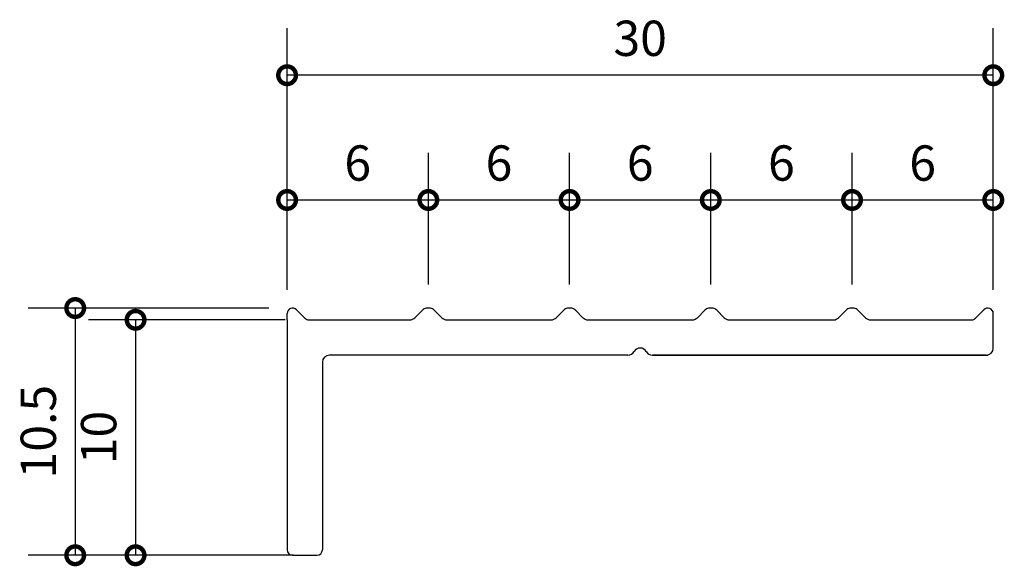
# Model space of a CAD drawing. Units: millimetres. Extents: x 166.1 to 207.9, y 129.9 to 153.1.
import ezdxf

# ---------------------------------------------------------------- set-up
doc = ezdxf.new("R2010")
doc.units = ezdxf.units.MM
doc.layers.add('実線', color=7, linetype='Continuous', lineweight=30)
doc.layers.add('寸法線', color=7, linetype='Continuous')
doc.dimstyles.new('ISO-25', dxfattribs={"dimtxt": 2.5, "dimasz": 2.5, "dimexe": 1.25, "dimexo": 0.625, "dimtad": 1, "dimdsep": 46, "dimtxsty": 'Standard', "dimcen": 2.5, "dimadec": 0, "dimazin": 0, "dimtfac": 1, "dimtmove": 0, "dimatfit": 3, "dimfxl": 0, "dimarcsym": 0})

# ---------------------------------------------------------------- blocks, each defined once
blk = doc.blocks.new('_DotSmall')
at = {"color": 0, "linetype": 'ByBlock', "const_width": 0.5}
blk.add_lwpolyline([(-0.0625, 0, 1), (0.0625, 0, 1)], format="xyb", close=True, dxfattribs=at)
blk = doc.blocks.new('*D4')
at = {"layer": 'Defpoints', "color": 0}
for p in [(178.375, 140.335), (171.018, 130.332), (178.725, 130.332)]:
    blk.add_point(p, dxfattribs=at)
at = {"layer": '寸法線', "color": 0, "lineweight": -2}
for p, q in [((177.375, 140.335), (169.018, 140.335)), ((171.018, 140.335), (171.018, 130.332)), ((177.725, 130.332), (169.018, 130.332))]:
    blk.add_line(p, q, dxfattribs=at)
at = {"layer": '寸法線', "color": 0, "lineweight": -2, "xscale": 1.5, "yscale": 1.5, "zscale": 1.5}
for p, rotation in [((171.018, 140.335), 90), ((171.018, 130.332), 270)]:
    blk.add_blockref('_DotSmall', p, dxfattribs=dict(at, rotation=rotation))
at = {"layer": '寸法線', "color": 0, "insert": (169.643, 135.334), "char_height": 1.5, "attachment_point": 5, "rotation": 90}
blk.add_mtext('10', dxfattribs=at)
blk = doc.blocks.new('_Open30')
at = {"color": 0, "linetype": 'ByBlock', "lineweight": -2}
for p, q in [((-1, 0.268), (0, 0)), ((0, 0), (-1, -0.268)), ((0, 0), (-1, 0))]:
    blk.add_line(p, q, dxfattribs=at)
blk = doc.blocks.new('*D5')
at = {"layer": 'Defpoints', "color": 0}
for p in [(177.685, 140.835), (168.454, 130.332), (177.685, 130.332)]:
    blk.add_point(p, dxfattribs=at)
at = {"layer": '寸法線', "color": 0, "lineweight": -2}
for p, q in [((176.685, 140.835), (166.454, 140.835)), ((168.454, 140.835), (168.454, 130.332)), ((176.685, 130.332), (166.454, 130.332))]:
    blk.add_line(p, q, dxfattribs=at)
at = {"layer": '寸法線', "color": 0, "lineweight": -2, "xscale": 1.5, "yscale": 1.5, "zscale": 1.5}
for p, rotation in [((168.454, 140.835), 90), ((168.454, 130.332), 270)]:
    blk.add_blockref('_DotSmall', p, dxfattribs=dict(at, rotation=rotation))
at = {"layer": '寸法線', "color": 0, "insert": (167.079, 135.584), "char_height": 1.5, "attachment_point": 5, "rotation": 90}
blk.add_mtext('10.5', dxfattribs=at)
blk = doc.blocks.new('*D6')
at = {"layer": 'Defpoints', "color": 0}
for p in [(207.455, 145.427), (201.455, 140.835), (207.455, 140.605)]:
    blk.add_point(p, dxfattribs=at)
at = {"layer": '寸法線', "color": 0, "lineweight": -2}
for p, q in [((201.455, 141.835), (201.455, 147.427)), ((207.455, 141.605), (207.455, 147.427)), ((201.455, 145.427), (207.455, 145.427))]:
    blk.add_line(p, q, dxfattribs=at)
at = {"layer": '寸法線', "color": 0, "lineweight": -2, "xscale": 1.5, "yscale": 1.5, "zscale": 1.5, "rotation": 180}
blk.add_blockref('_DotSmall', (201.455, 145.427), dxfattribs=at)
at = {"layer": '寸法線', "color": 0, "lineweight": -2, "xscale": 1.5, "yscale": 1.5, "zscale": 1.5}
blk.add_blockref('_DotSmall', (207.455, 145.427), dxfattribs=at)
at = {"layer": '寸法線', "color": 0, "insert": (204.455, 146.802), "char_height": 1.5, "attachment_point": 5}
blk.add_mtext('6', dxfattribs=at)
blk = doc.blocks.new('*D7')
at = {"layer": 'Defpoints', "color": 0}
for p in [(201.455, 145.427), (195.455, 140.835), (201.455, 140.835)]:
    blk.add_point(p, dxfattribs=at)
at = {"layer": '寸法線', "color": 0, "lineweight": -2}
for p, q in [((195.455, 141.835), (195.455, 147.427)), ((201.455, 141.835), (201.455, 147.427)), ((195.455, 145.427), (201.455, 145.427))]:
    blk.add_line(p, q, dxfattribs=at)
at = {"layer": '寸法線', "color": 0, "lineweight": -2, "xscale": 1.5, "yscale": 1.5, "zscale": 1.5, "rotation": 180}
blk.add_blockref('_DotSmall', (195.455, 145.427), dxfattribs=at)
at = {"layer": '寸法線', "color": 0, "lineweight": -2, "xscale": 1.5, "yscale": 1.5, "zscale": 1.5}
blk.add_blockref('_DotSmall', (201.455, 145.427), dxfattribs=at)
at = {"layer": '寸法線', "color": 0, "insert": (198.455, 146.802), "char_height": 1.5, "attachment_point": 5}
blk.add_mtext('6', dxfattribs=at)
blk = doc.blocks.new('*D8')
at = {"layer": 'Defpoints', "color": 0}
for p in [(195.455, 145.427), (189.455, 140.835), (195.455, 140.835)]:
    blk.add_point(p, dxfattribs=at)
at = {"layer": '寸法線', "color": 0, "lineweight": -2}
for p, q in [((189.455, 141.835), (189.455, 147.427)), ((195.455, 141.835), (195.455, 147.427)), ((189.455, 145.427), (195.455, 145.427))]:
    blk.add_line(p, q, dxfattribs=at)
at = {"layer": '寸法線', "color": 0, "lineweight": -2, "xscale": 1.5, "yscale": 1.5, "zscale": 1.5, "rotation": 180}
blk.add_blockref('_DotSmall', (189.455, 145.427), dxfattribs=at)
at = {"layer": '寸法線', "color": 0, "lineweight": -2, "xscale": 1.5, "yscale": 1.5, "zscale": 1.5}
blk.add_blockref('_DotSmall', (195.455, 145.427), dxfattribs=at)
at = {"layer": '寸法線', "color": 0, "insert": (192.455, 146.802), "char_height": 1.5, "attachment_point": 5}
blk.add_mtext('6', dxfattribs=at)
blk = doc.blocks.new('*D9')
at = {"layer": 'Defpoints', "color": 0}
for p in [(189.455, 145.427), (183.455, 140.835), (189.455, 140.835)]:
    blk.add_point(p, dxfattribs=at)
at = {"layer": '寸法線', "color": 0, "lineweight": -2}
for p, q in [((183.455, 141.835), (183.455, 147.427)), ((189.455, 141.835), (189.455, 147.427)), ((183.455, 145.427), (189.455, 145.427))]:
    blk.add_line(p, q, dxfattribs=at)
at = {"layer": '寸法線', "color": 0, "lineweight": -2, "xscale": 1.5, "yscale": 1.5, "zscale": 1.5, "rotation": 180}
blk.add_blockref('_DotSmall', (183.455, 145.427), dxfattribs=at)
at = {"layer": '寸法線', "color": 0, "lineweight": -2, "xscale": 1.5, "yscale": 1.5, "zscale": 1.5}
blk.add_blockref('_DotSmall', (189.455, 145.427), dxfattribs=at)
at = {"layer": '寸法線', "color": 0, "insert": (186.455, 146.802), "char_height": 1.5, "attachment_point": 5}
blk.add_mtext('6', dxfattribs=at)
blk = doc.blocks.new('*D10')
at = {"layer": 'Defpoints', "color": 0}
for p in [(183.455, 145.427), (177.455, 140.605), (183.455, 140.835)]:
    blk.add_point(p, dxfattribs=at)
at = {"layer": '寸法線', "color": 0, "lineweight": -2}
for p, q in [((177.455, 141.605), (177.455, 147.427)), ((183.455, 141.835), (183.455, 147.427)), ((177.455, 145.427), (183.455, 145.427))]:
    blk.add_line(p, q, dxfattribs=at)
at = {"layer": '寸法線', "color": 0, "lineweight": -2, "xscale": 1.5, "yscale": 1.5, "zscale": 1.5, "rotation": 180}
blk.add_blockref('_DotSmall', (177.455, 145.427), dxfattribs=at)
at = {"layer": '寸法線', "color": 0, "lineweight": -2, "xscale": 1.5, "yscale": 1.5, "zscale": 1.5}
blk.add_blockref('_DotSmall', (183.455, 145.427), dxfattribs=at)
at = {"layer": '寸法線', "color": 0, "insert": (180.455, 146.802), "char_height": 1.5, "attachment_point": 5}
blk.add_mtext('6', dxfattribs=at)
blk = doc.blocks.new('*D11')
at = {"layer": 'Defpoints', "color": 0}
for p in [(177.455, 150.727), (177.455, 140.605), (207.455, 140.605)]:
    blk.add_point(p, dxfattribs=at)
at = {"layer": '寸法線', "color": 0, "lineweight": -2}
for p, q in [((177.455, 141.605), (177.455, 152.727)), ((207.455, 141.605), (207.455, 152.727)), ((207.455, 150.727), (177.455, 150.727))]:
    blk.add_line(p, q, dxfattribs=at)
at = {"layer": '寸法線', "color": 0, "lineweight": -2, "xscale": 1.5, "yscale": 1.5, "zscale": 1.5, "rotation": 180}
blk.add_blockref('_DotSmall', (177.455, 150.727), dxfattribs=at)
at = {"layer": '寸法線', "color": 0, "lineweight": -2, "xscale": 1.5, "yscale": 1.5, "zscale": 1.5}
blk.add_blockref('_DotSmall', (207.455, 150.727), dxfattribs=at)
at = {"layer": '寸法線', "color": 0, "insert": (192.455, 152.102), "char_height": 1.5, "attachment_point": 5}
blk.add_mtext('30', dxfattribs=at)

msp = doc.modelspace()

# ---------------------------------------------------------------- linework, layer by layer
at = {"layer": '実線'}
for p, q in [((177.455, 140.335), (177.455, 140.605)), ((177.855, 140.76), (178.213, 140.403)), ((183.205, 140.744), (182.885, 140.423)), ((183.705, 140.744), (184.025, 140.423)), ((189.205, 140.744), (188.885, 140.423)), ((189.705, 140.744), (190.025, 140.423)), ((195.205, 140.744), (194.885, 140.423)), ((195.705, 140.744), (196.025, 140.423)), ((201.205, 140.744), (200.885, 140.423)), ((201.705, 140.744), (202.025, 140.423)), ((207.07, 140.775), (206.697, 140.403)), ((207.455, 139.135), (207.455, 140.605)), ((177.455, 140.335), (177.455, 130.562)), ((178.375, 140.335), (182.673, 140.335)), ((184.238, 140.335), (188.673, 140.335)), ((190.238, 140.335), (194.673, 140.335)), ((196.238, 140.335), (200.673, 140.335)), ((202.238, 140.335), (206.535, 140.335)), ((178.955, 138.535), (178.955, 130.562)), ((191.935, 138.835), (179.255, 138.835)), ((192.975, 138.835), (207.225, 138.835)), ((207.155, 138.835), (192.975, 138.835)), ((177.685, 130.332), (178.725, 130.332))]:
    msp.add_line(p, q, dxfattribs=at)
for centre, radius, start, end in [((177.685, 140.605), 0.23, 42.3426, 180), ((183.417, 140.532), 0.3, 100.8216, 135), ((183.455, 140.335), 0.5, 79.1784, 100.8216), ((183.493, 140.532), 0.3, 45, 79.1784), ((189.417, 140.532), 0.3, 100.8216, 135), ((189.455, 140.335), 0.5, 79.1784, 100.8216), ((189.493, 140.532), 0.3, 45, 79.1784), ((195.417, 140.532), 0.3, 100.8216, 135), ((195.455, 140.335), 0.5, 79.1784, 100.8216), ((195.493, 140.532), 0.3, 45, 79.1784), ((201.417, 140.532), 0.3, 100.8216, 135), ((201.455, 140.335), 0.5, 79.1784, 100.8216), ((201.493, 140.532), 0.3, 45, 79.1784), ((207.225, 140.605), 0.23, 0, 137.6574), ((178.375, 140.565), 0.23, 225, 270), ((182.673, 140.635), 0.3, 270, 315), ((184.238, 140.635), 0.3, 225, 270), ((188.673, 140.635), 0.3, 270, 315), ((190.238, 140.635), 0.3, 225, 270), ((194.673, 140.635), 0.3, 270, 315), ((196.238, 140.635), 0.3, 225, 270), ((200.673, 140.635), 0.3, 270, 315), ((202.238, 140.635), 0.3, 225, 270), ((206.535, 140.565), 0.23, 270, 315), ((191.935, 139.135), 0.3, 270, 330), ((192.455, 138.835), 0.3, 30, 150), ((192.975, 139.135), 0.3, 210, 270), ((207.155, 139.135), 0.3, 270, 0), ((179.255, 138.535), 0.3, 90, 180), ((177.685, 130.562), 0.23, 180, 270), ((178.725, 130.562), 0.23, 270, 0)]:
    msp.add_arc(centre, radius, start, end, dxfattribs=at)

# ---------------------------------------------------------------- dimensions: what is measured, and where the dimension line sits
at = {"layer": '寸法線'}
for base, p1, p2, override, picture, middle in [((177.455, 150.727), (207.455, 140.605), (177.455, 140.605), {"dimtxt": 1.5, "dimasz": 1.5, "dimexe": 2, "dimexo": 1, "dimblk1": 'DotSmall', "dimblk2": 'DotSmall', "dimsah": 1, "dimldrblk": 'Open30'}, '*D11', (192.455, 152.102)), ((183.455, 145.427), (177.455, 140.605), (183.455, 140.835), {"dimtxt": 1.5, "dimasz": 1.5, "dimexe": 2, "dimexo": 1, "dimblk1": 'DotSmall', "dimblk2": 'DotSmall', "dimsah": 1, "dimldrblk": 'Open30'}, '*D10', (180.455, 146.802)), ((189.455, 145.427), (183.455, 140.835), (189.455, 140.835), {"dimtxt": 1.5, "dimasz": 1.5, "dimexe": 2, "dimexo": 1, "dimblk1": 'DotSmall', "dimblk2": 'DotSmall', "dimsah": 1, "dimtmove": 1, "dimldrblk": 'Open30'}, '*D9', (186.455, 146.802)), ((195.455, 145.427), (189.455, 140.835), (195.455, 140.835), {"dimtxt": 1.5, "dimasz": 1.5, "dimexe": 2, "dimexo": 1, "dimblk1": 'DotSmall', "dimblk2": 'DotSmall', "dimsah": 1, "dimtmove": 1, "dimldrblk": 'Open30'}, '*D8', (192.455, 146.802)), ((201.455, 145.427), (195.455, 140.835), (201.455, 140.835), {"dimtxt": 1.5, "dimasz": 1.5, "dimexe": 2, "dimexo": 1, "dimblk1": 'DotSmall', "dimblk2": 'DotSmall', "dimsah": 1, "dimtmove": 1, "dimldrblk": 'Open30'}, '*D7', (198.455, 146.802)), ((207.455, 145.427), (201.455, 140.835), (207.455, 140.605), {"dimtxt": 1.5, "dimasz": 1.5, "dimexe": 2, "dimexo": 1, "dimblk1": 'DotSmall', "dimblk2": 'DotSmall', "dimsah": 1, "dimtmove": 1, "dimldrblk": 'Open30'}, '*D6', (204.455, 146.802))]:
    dim = msp.add_linear_dim(base=base, p1=p1, p2=p2, dimstyle='ISO-25', override=override, dxfattribs=at)
    dim.commit()
    dim.dimension.update_dxf_attribs({"geometry": picture, "text_midpoint": middle})
for base, p1, p2, picture, middle in [((168.454, 130.332), (177.685, 140.835), (177.685, 130.332), '*D5', (167.079, 135.584)), ((171.018, 130.332), (178.375, 140.335), (178.725, 130.332), '*D4', (169.643, 135.334))]:
    dim = msp.add_linear_dim(base=base, p1=p1, p2=p2, angle=90, dimstyle='ISO-25', override={"dimtxt": 1.5, "dimasz": 1.5, "dimexe": 2, "dimexo": 1, "dimblk1": 'DotSmall', "dimblk2": 'DotSmall', "dimsah": 1, "dimldrblk": 'Open30'}, dxfattribs=at)
    dim.commit()
    dim.dimension.update_dxf_attribs({"geometry": picture, "text_midpoint": middle})

doc.saveas('drawing.dxf')
